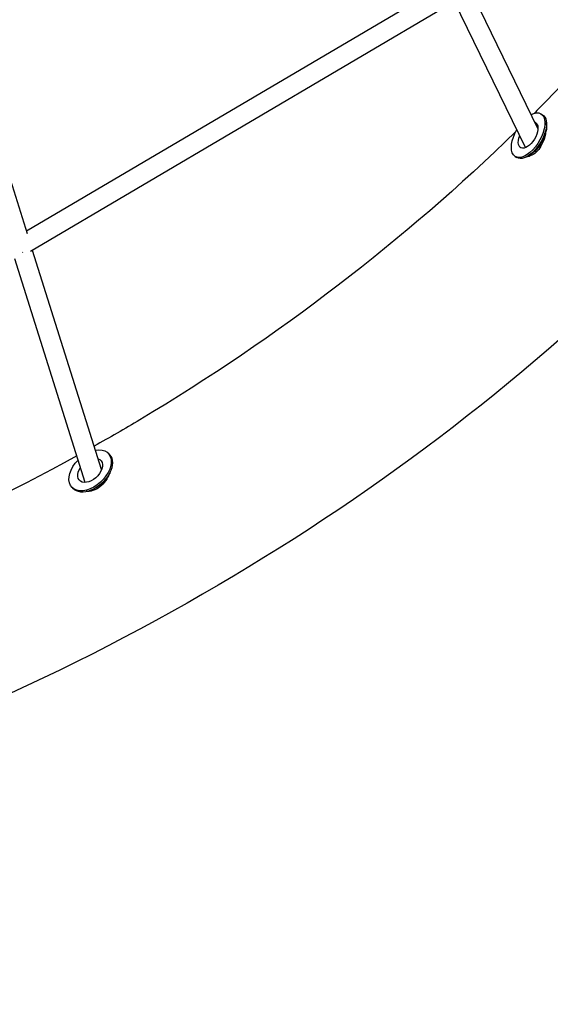
# Model space of a CAD drawing. Units: millimetres. Extents: x -8526 to 6838, y -7848 to 6012.
# Drawn here: x 982 to 1471, y -4589 to -3680 of the extents above; entities that cross this region are included whole.
import ezdxf

# ---------------------------------------------------------------- set-up
doc = ezdxf.new("R2010")
doc.units = ezdxf.units.MM
doc.linetypes.add('BSF_SI-EN1176-OUTLINE', pattern=[771.298851, 500, -130.438419, 10.422013, -130.438419])
doc.layers.add('BSF_2D', color=7, linetype='Continuous')
doc.layers.add('SICHER_EN1176', color=7, linetype='BSF_SI-EN1176-OUTLINE')

# ---------------------------------------------------------------- blocks, each defined once
blk = doc.blocks.new('Berliner_Shout-11_SON458A_2D_Block')
at = {"layer": 'BSF_2D'}
for p, q in [((1459.58, -3780), (1302.6, -3457.43)), ((1374.72, -3646.77), (987.97, -3874.92)), ((1383.8, -3662.31), (991.53, -3893.72)), ((1448.18, -3797.72), (1382.62, -3663)), ((988.71, -3877.3), (944.52, -3736.58)), ((1462.33, -3766.5), (1463.81, -3767.39)), ((1462.33, -3766.5), (1463.81, -3767.39)), ((1467.54, -3776.57), (1467.41, -3774.62)), ((1467.54, -3776.57), (1467.41, -3774.62)), ((1438.67, -3805.95), (1440.15, -3806.84)), ((1438.67, -3805.95), (1440.15, -3806.84)), ((1450.03, -3805.8), (1448.22, -3806.61)), ((1450.03, -3805.8), (1448.22, -3806.61)), ((1057.09, -4095.05), (993.5, -3892.56)), ((1041.91, -4106.79), (977.12, -3900.47)), ((1063.34, -4080.07), (1064.4, -4081.21)), ((1063.34, -4080.07), (1064.4, -4081.21)), ((1064.87, -4097.53), (1065.37, -4096.35)), ((1064.87, -4097.53), (1065.37, -4096.35)), ((1029.59, -4111.33), (1030.65, -4112.46)), ((1029.59, -4111.33), (1030.65, -4112.46)), ((1046.89, -4114.19), (1045.67, -4114.6)), ((1046.89, -4114.19), (1045.67, -4114.6))]:
    blk.add_line(p, q, dxfattribs=at)
at = {"layer": 'BSF_2D', "extrusion": (0, 0, -1)}
for centre, major_axis, ratio, start_param, end_param in [((1450.5, -3786.23), (11.83, 19.72), 0.505146, 5.596716, 10.955219), ((1450.5, -3786.23), (11.83, 19.72), 0.505146, 5.596716, 10.955219), ((1451.98, -3787.12), (11.83, 19.72), 0.505146, 0, 3.141593), ((1451.98, -3787.12), (11.83, 19.72), 0.505146, 0, 3.141593), ((1450.5, -3786.23), (6.95, 11.58), 0.505146, 6.183672, 10.673137), ((1450.5, -3786.23), (6.95, 11.58), 0.505146, 6.183672, 10.673137), ((1453.46, -3788), (10.8, 18.01), 0.505146, 0.657479, 2.516324), ((1453.46, -3788), (10.8, 18.01), 0.505146, 0.657479, 2.516324), ((1046.47, -4095.7), (16.87, 15.63), 0.630322, 5.499274, 10.924634), ((1046.47, -4095.7), (16.87, 15.63), 0.630322, 5.499274, 10.924634), ((1047.52, -4096.84), (16.87, 15.63), 0.630322, 0, 3.141593), ((1047.52, -4096.84), (16.87, 15.63), 0.630322, 0, 3.141593), ((1046.47, -4095.7), (9.9, 9.17), 0.630322, 5.949468, 10.639521), ((1046.47, -4095.7), (9.9, 9.17), 0.630322, 5.949468, 10.639521), ((1048.58, -4097.97), (15.41, 14.27), 0.630322, 0.947435, 2.194158), ((1048.58, -4097.97), (15.41, 14.27), 0.630322, 0.947435, 2.194158), ((1054.95, -4104.85), (9.9, 9.17), 0.630322, 5.404999, 5.459977), ((1054.95, -4104.85), (9.9, 9.17), 0.630322, 5.404999, 5.459977)]:
    blk.add_ellipse(centre, major_axis=major_axis, ratio=ratio, start_param=start_param, end_param=end_param, dxfattribs=at)
at = {"layer": 'BSF_2D'}
blk.add_ellipse((982.78, -3888.44), major_axis=(-4.01, 8.08), ratio=0.182436, start_param=2.265456, end_param=2.354021, dxfattribs=at)
for points, knots in [([(2052.07, -3012.92), (2019.8, -3171.42), (1963.25, -3325.98), (1805.96, -3616.31), (1705.25, -3752.06), (1467.08, -3995.53), (1329.65, -4103.24), (1027.73, -4283.58), (863.27, -4356.2), (518.56, -4461.68), (338.34, -4494.53), (156.32, -4506.45)], [0.174533, 0.174533, 0.174533, 0.174533, 0.438689, 0.438689, 0.702845, 0.702845, 0.967002, 0.967002, 1.231158, 1.231158, 1.495314, 1.495314, 1.495314, 1.495314]), ([(1729.73, -3403.58), (1659.8, -3529.85), (1570.96, -3648.66), (1462.61, -3759.43), (1459.32, -3762.76), (1456.02, -3766.08)], [0.4471783, 0.4471783, 0.4471783, 0.4471783, 0.7028307, 0.7028307, 0.7107866, 0.7107866, 0.7107866, 0.7107866]), ([(1439.07, -3782.9), (1336.76, -3883.05), (1220.1, -3972.64), (1078.51, -4057.22), (1064.46, -4065.37), (1050.28, -4073.37)], [0.7242969, 0.7242969, 0.7242969, 0.7242969, 0.9669796, 0.9669796, 0.9934349, 0.9934349, 0.9934349, 0.9934349]), ([(1466.62, -3784.19), (1466.37, -3785.8), (1466, -3787.46), (1464.72, -3791.61), (1463.67, -3794.07), (1461.05, -3798.44), (1459.55, -3800.34), (1456.18, -3803.46), (1454.35, -3804.65), (1451.22, -3805.95), (1449.94, -3806.27), (1448.72, -3806.38)], [-83.077615, -83.077615, -83.077615, -83.077615, -77.791303, -77.791303, -69.86028, -69.86028, -62.33427, -62.33427, -54.737134, -54.737134, -49.43367, -49.43367, -49.43367, -49.43367]), ([(1034.23, -4082.33), (911.42, -4150.11), (779.43, -4205.85), (616.72, -4255.64), (591.52, -4262.85), (566.16, -4269.6)], [1.0033903, 1.0033903, 1.0033903, 1.0033903, 1.2311285, 1.2311285, 1.2724835, 1.2724835, 1.2724835, 1.2724835]), ([(1063.75, -4099.86), (1063.22, -4101.15), (1062.58, -4102.44), (1060.51, -4105.9), (1058.86, -4107.95), (1055.09, -4111.4), (1053, -4112.77), (1048.57, -4114.72), (1046.27, -4115.26), (1043.65, -4115.36), (1043.24, -4115.37), (1042.84, -4115.35)], [-80.936054, -80.936054, -80.936054, -80.936054, -76.510348, -76.510348, -68.701774, -68.701774, -61.06299, -61.06299, -53.2839, -53.2839, -51.849217, -51.849217, -51.849217, -51.849217])]:
    blk.add_open_spline(points, degree=3, knots=knots, dxfattribs=at)

msp = doc.modelspace()

# ---------------------------------------------------------------- linework, layer by layer
at = {"layer": 'SICHER_EN1176'}
msp.add_lwpolyline([(0, 6011.566, -0.2313069), (2998.334, 4546.088, 0.1408803), (4338.436, 3570.397, -0.3152069), (6837.566, 0, -0.3152069), (4338.436, -3570.397, 0.1408803), (2998.334, -4546.088, -0.2313069), (0, -6011.566, -0.2313069), (-2998.334, -4546.088, 0.1408803), (-4338.436, -3570.397, -0.3152069), (-6837.566, 0, -0.3152069), (-4338.436, 3570.397, 0.1408803), (-2998.334, 4546.088, -0.2313069)], format="xyb", close=True, dxfattribs=at)

# ---------------------------------------------------------------- block references
at = {"layer": 'BSF_2D'}
msp.add_blockref('Berliner_Shout-11_SON458A_2D_Block', (0, 0), dxfattribs=at)

doc.saveas('drawing.dxf')
